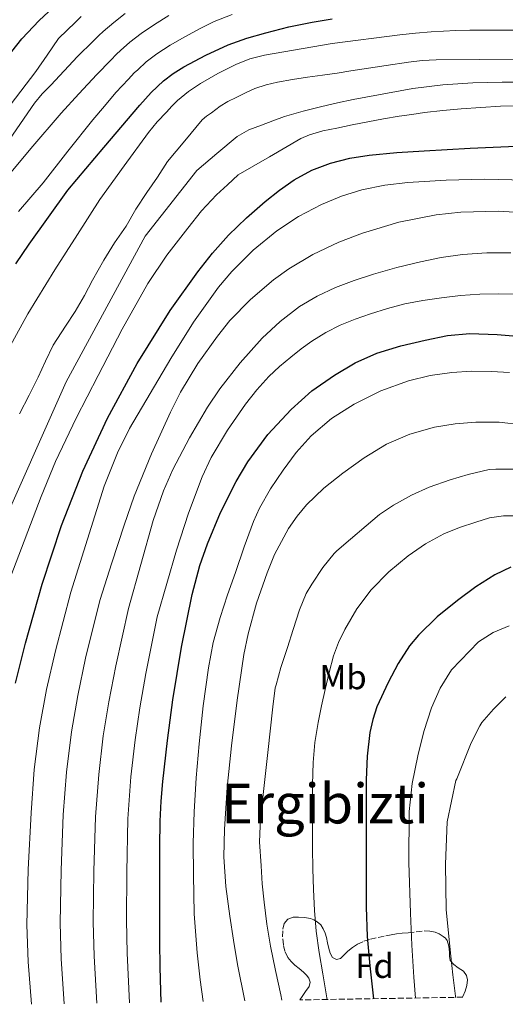
# Model space of a CAD drawing. Units: metres. Extents: x 610114 to 613545, y 4775591 to 4777959.
# Drawn here: x 610493 to 610633, y 4775596 to 4775880 of the extents above; entities that cross this region are included whole.
import ezdxf
from ezdxf.enums import TextEntityAlignment as Align

# ---------------------------------------------------------------- set-up
doc = ezdxf.new("R2010")
doc.units = ezdxf.units.M
doc.header["$MEASUREMENT"] = 0
doc.linetypes.add('DGN Style 3', pattern=[2.435891, 1.739922, -0.695969])
for name, color, linetype, lineweight in [('Curva de nivel directora', 30, 'Continuous', 30), ('Curva de nivel intermedia', 30, 'Continuous', 0), ('Etiqueta de uso rústico', 92, 'Continuous', 0), ('Etiqueta de zona arbolada', 92, 'Continuous', 0), ('Texto de Área (paraje) menor', 7, 'Continuous', 0), ('Zona arbolada', 92, 'DGN Style 3', 0)]:
    doc.layers.add(name, color=color, linetype=linetype, lineweight=lineweight)
doc.styles.add('Style-Arial', font='arial.ttf')

msp = doc.modelspace()

# ---------------------------------------------------------------- linework, layer by layer
at = {"layer": 'Curva de nivel directora', "color": 30, "linetype": 'Continuous', "lineweight": 30, "flags": 128}
for points, elevation in [([(610481.94, 4775860.65), (610493.2, 4775874.77), (610498.21, 4775880.11), (610503.61, 4775885.12)], 275), ([(610491.5, 4775809.69), (610495.31, 4775815.43), (610500.93, 4775823.24), (610506.54, 4775831.05), (610516.92, 4775843.31), (610527.29, 4775855.57), (610530.58, 4775859.21), (610534.14, 4775862.62), (610537.02, 4775864.78), (610540.11, 4775866.64), (610546.39, 4775870.07), (610552.89, 4775873.02), (610558.31, 4775874.93), (610563.82, 4775876.53), (610570.46, 4775878.21), (610577.16, 4775879.63), (610582.99, 4775880.59)], 300), ([(610491.34, 4775688.42), (610494.23, 4775699.99), (610499.09, 4775717.12), (610504.63, 4775734.04), (610510.8, 4775749.77), (610517.94, 4775765.11), (610526.52, 4775780.93), (610536.08, 4775796.19), (610544.08, 4775807.43), (610548.4, 4775812.8), (610553.01, 4775817.96), (610558.17, 4775823), (610563.62, 4775827.72), (610567.71, 4775831), (610572.02, 4775834.01), (610577.11, 4775836.77), (610582.54, 4775838.79), (610588.1, 4775840.26), (610593.73, 4775841.16), (610601.68, 4775841.87), (610609.65, 4775842.43), (610622.95, 4775843.13), (610636.25, 4775843.77)], 325), ([(610533.55, 4775596.23), (610533.37, 4775599.41), (610533.19, 4775606.41), (610533.13, 4775613.62), (610533.11, 4775620.83), (610533.1, 4775627.31), (610533.11, 4775633.79), (610533.13, 4775641.19), (610533.2, 4775648.59), (610533.49, 4775654.32), (610534.02, 4775660.04), (610535.36, 4775671.87), (610536.91, 4775683.67), (610539.38, 4775698.92), (610542.48, 4775714.07), (610544.73, 4775722.53), (610546.87, 4775728.72), (610550.71, 4775737.8), (610555.22, 4775746.73), (610558.61, 4775752.44), (610564.42, 4775760.34), (610571.14, 4775767.64), (610577.12, 4775772.95), (610583.62, 4775777.56), (610589.62, 4775781.06), (610595.95, 4775783.85), (610602.87, 4775785.99), (610609.92, 4775787.66), (610616.37, 4775788.98), (610622.85, 4775789.59), (610630.77, 4775789.24), (610638.69, 4775788.57)], 350), ([(610634.72, 4775722.02), (610630.06, 4775719.83), (610624.52, 4775716.28), (610619.26, 4775712.41), (610613.41, 4775707.65), (610607.95, 4775702.39), (610605.34, 4775699.23), (610602.04, 4775694.14), (610599.17, 4775688.7), (610595.95, 4775681.59), (610594.72, 4775677.94), (610593.9, 4775674.17), (610593.13, 4775667.37), (610592.86, 4775660.55), (610592.85, 4775651.39), (610592.85, 4775642.22), (610592.85, 4775632.95), (610592.85, 4775623.69), (610593.13, 4775615.2), (610593.86, 4775606.73), (610594.92, 4775597.23)], 375)]:
    msp.add_lwpolyline(points, dxfattribs=dict(at, elevation=elevation))
at = {"layer": 'Curva de nivel intermedia', "color": 30, "linetype": 'Continuous', "lineweight": 0, "flags": 128}
for points, elevation in [([(610487.03, 4775851.92), (610497.29, 4775865.34), (610500.57, 4775870.09), (610503.77, 4775874.9), (610508.71, 4775879.61), (610510.33, 4775881.19)], 280), ([(610487.25, 4775832.73), (610495.84, 4775843.04), (610504.54, 4775853.25), (610509.68, 4775858.89), (610514.89, 4775864.47), (610518.92, 4775868.6), (610520.6, 4775870.33), (610521.73, 4775871.38), (610524.47, 4775873.8), (610527.68, 4775876.3), (610531.56, 4775878.88), (610535.73, 4775881.49)], 290), ([(610488.53, 4775844.16), (610496.83, 4775856.17), (610499.11, 4775858.85), (610501.6, 4775861.36), (610505.46, 4775865.52), (610509.33, 4775869.69), (610513.82, 4775874.11), (610515.46, 4775875.76), (610516.76, 4775876.94), (610519.77, 4775879.53), (610523.13, 4775882.14)], 285), ([(610492.27, 4775824.87), (610495.8, 4775829.01), (610499.33, 4775833.15), (610506.52, 4775842.28), (610513.77, 4775851.36), (610517.09, 4775855.32), (610520.44, 4775859.26), (610524.02, 4775863.1), (610525.73, 4775864.91), (610526.71, 4775865.82), (610529.16, 4775868.08), (610532.24, 4775870.46), (610536.1, 4775872.9), (610540.35, 4775875.39), (610544.82, 4775877.76), (610548.86, 4775879.74), (610554.06, 4775881.78)], 295), ([(610487.81, 4775782.22), (610494.95, 4775795.28), (610502.72, 4775807.98), (610509.26, 4775818.16), (610515.81, 4775828.35), (610522.82, 4775838.03), (610529.84, 4775847.71), (610532.34, 4775850.73), (610535.02, 4775853.61), (610536.58, 4775855.31), (610538.2, 4775856.96), (610541.42, 4775859.56), (610544.91, 4775861.84), (610549.91, 4775864.79), (610555.11, 4775867.36), (610559.21, 4775868.96), (610563.43, 4775870.08), (610582.94, 4775873.42), (610602.54, 4775875.95), (610607.09, 4775876.42), (610611.66, 4775876.81), (610615.22, 4775877.03), (610618.78, 4775877.18), (610622.78, 4775877.25), (610626.78, 4775877.26), (610637, 4775877.24)], 305), ([(610492.55, 4775766.38), (610495.31, 4775771.77), (610497.94, 4775776.97), (610500, 4775781.55), (610502.27, 4775786.17), (610505.87, 4775791.71), (610508.59, 4775795.91), (610511.34, 4775800.52), (610513.65, 4775804.97), (610516.88, 4775810.78), (610520.05, 4775815.8), (610523.36, 4775820.62), (610526.22, 4775825.56), (610529.36, 4775830.33), (610532.43, 4775834.76), (610535.36, 4775839.27), (610540.35, 4775845.3), (610545.34, 4775851.33), (610546.61, 4775852.41), (610548.03, 4775853.36), (610549.29, 4775854.31), (610550.55, 4775855.26), (610552.82, 4775856.64), (610555.21, 4775857.84), (610557.9, 4775859.17), (610560.65, 4775860.38), (610563.86, 4775861.51), (610567.16, 4775862.29), (610571.52, 4775863.01), (610575.88, 4775863.68), (610580.15, 4775864.28), (610584.41, 4775864.89), (610588.34, 4775865.48), (610592.27, 4775866.06), (610598.65, 4775867.03), (610605.03, 4775868), (610609.05, 4775868.48), (610613.08, 4775868.7), (610625.55, 4775868.84), (610638.01, 4775868.89)], 310), ([(610485.55, 4775729.83), (610506.01, 4775775.59), (610528.87, 4775817.74), (610543.86, 4775836.71), (610549.66, 4775841.62), (610555.47, 4775846.53), (610558.84, 4775848.42), (610562.54, 4775849.79), (610565.84, 4775851.11), (610569.19, 4775852.3), (610574.58, 4775853.86), (610580.01, 4775855.25), (610584.53, 4775856.31), (610589.08, 4775857.28), (610606.33, 4775860.4), (610615.01, 4775861.49), (610623.72, 4775862.03), (610627.93, 4775862.12), (610632.14, 4775862.21), (610635.59, 4775862.27)], 315), ([(610490.04, 4775719.38), (610498.82, 4775742.41), (610502.93, 4775752.54), (610508.95, 4775765.07), (610515.25, 4775777.45), (610522.24, 4775790.83), (610529.63, 4775803.99), (610535.15, 4775812.18), (610541.22, 4775819.99), (610545.2, 4775825.01), (610549.54, 4775829.69), (610552.66, 4775832.58), (610555.78, 4775835.47), (610564.86, 4775840.7), (610573.95, 4775845.93), (610576.39, 4775847.06), (610580.33, 4775848.14), (610584.35, 4775848.96), (610588.82, 4775849.91), (610593.31, 4775850.8), (610597.84, 4775851.61), (610602.38, 4775852.38), (610606.01, 4775852.94), (610609.66, 4775853.44), (610614.98, 4775854.04), (610620.31, 4775854.53), (610631.7, 4775855.26), (610643.1, 4775855.41)], 320), ([(610496.02, 4775595.61), (610495.06, 4775607.9), (610494.64, 4775618.62), (610495.01, 4775634.61), (610495.86, 4775651), (610496.79, 4775663.47), (610498.28, 4775675.56), (610500.35, 4775686.65), (610502.94, 4775697.82), (610507.41, 4775714.76), (610512.23, 4775730.1), (610517.06, 4775745.45), (610520.83, 4775755.11), (610524.33, 4775762.07), (610536.32, 4775782.35), (610542.89, 4775792.87), (610550.14, 4775802.97), (610553.92, 4775807.49), (610560.11, 4775813.68), (610566.94, 4775819.29), (610573.22, 4775823.43), (610579.89, 4775826.87), (610585.64, 4775829.3), (610591.58, 4775831.13), (610598.19, 4775832.43), (610604.86, 4775833.21), (610615.97, 4775833.89), (610627.07, 4775834.15), (610638.89, 4775833.9)], 330), ([(610505.48, 4775595.76), (610504.58, 4775608.73), (610504.26, 4775619.06), (610504.54, 4775634.35), (610505.2, 4775650.42), (610506.12, 4775662.78), (610507.52, 4775674.4), (610509.35, 4775684.88), (610511.65, 4775695.65), (610515.73, 4775712.39), (610519.25, 4775723.28), (610522.77, 4775734.17), (610525.7, 4775742.49), (610530.73, 4775754.73), (610536.21, 4775766.84), (610539.12, 4775772.61), (610544.13, 4775780.86), (610549.78, 4775788.81), (610553.41, 4775793.3), (610559.36, 4775799.45), (610565.98, 4775805.07), (610570.46, 4775808.29), (610577.44, 4775812.45), (610584.88, 4775815.96), (610591.8, 4775818.63), (610602.3, 4775821.78), (610613.04, 4775823.87), (610620.26, 4775824.65), (610631.15, 4775824.96), (610642, 4775824.31)], 335), ([(610514.92, 4775595.92), (610514.11, 4775609.56), (610513.88, 4775619.5), (610514.06, 4775634.09), (610514.54, 4775649.83), (610515.44, 4775662.08), (610516.77, 4775673.24), (610518.36, 4775683.11), (610520.37, 4775693.48), (610524.05, 4775710.03), (610527.63, 4775722.76), (610531.22, 4775735.48), (610534.15, 4775744.06), (610536.89, 4775750.28), (610541.66, 4775759.38), (610546.96, 4775768.28), (610550.5, 4775773.62), (610556.34, 4775781.12), (610562.78, 4775788.2), (610567.91, 4775793.07), (610573.54, 4775797.34), (610578.63, 4775800.38), (610583.97, 4775802.87), (610589.4, 4775804.94), (610594.91, 4775806.75), (610601.67, 4775808.64), (610608.5, 4775810.33), (610614.57, 4775811.57), (610620.7, 4775812.44), (610627.69, 4775812.88), (610634.69, 4775812.92)], 340), ([(610524.35, 4775596.07), (610523.63, 4775610.39), (610523.49, 4775619.94), (610523.58, 4775633.82), (610523.87, 4775649.25), (610524.77, 4775661.39), (610526.01, 4775672.08), (610527.37, 4775681.34), (610529.08, 4775691.31), (610532.37, 4775707.67), (610535.15, 4775717.29), (610537.94, 4775726.91), (610541.37, 4775737.59), (610545.41, 4775748.11), (610548.01, 4775753.67), (610552.67, 4775761.58), (610557.95, 4775769.18), (610561.15, 4775773.31), (610564.67, 4775777.15), (610567.76, 4775780.02), (610570.98, 4775782.75), (610574.01, 4775785.14), (610577.15, 4775787.4), (610581.12, 4775789.9), (610585.3, 4775792.01), (610589.66, 4775793.75), (610594.1, 4775795.27), (610599, 4775796.82), (610603.97, 4775798.14), (610609.26, 4775799.15), (610614.59, 4775799.9), (610620.13, 4775800.52), (610625.68, 4775800.94), (610631.02, 4775801.05), (610636.37, 4775800.99)], 345), ([(610545.62, 4775596.42), (610544.84, 4775602.69), (610543.89, 4775610.49), (610543.1, 4775621.76), (610542.88, 4775633.07), (610542.81, 4775642.18), (610543.03, 4775651.29), (610543.66, 4775661.11), (610544.53, 4775670.91), (610545.7, 4775681.9), (610547.18, 4775692.86), (610548.57, 4775700.25), (610550.56, 4775707.5), (610552.75, 4775714), (610554.99, 4775720.47), (610557.56, 4775727.84), (610560.21, 4775735.18), (610561.93, 4775739.1), (610565.18, 4775744.66), (610568.8, 4775750.06), (610572.59, 4775755.19), (610576.88, 4775759.95), (610582.8, 4775764.99), (610589.36, 4775769.18), (610597.06, 4775772.97), (610605.1, 4775775.85), (610611.33, 4775777.42), (610617.63, 4775778.33), (610623.34, 4775778.68), (610629.04, 4775778.62), (610634.32, 4775778.28)], 355), ([(610557.74, 4775596.62), (610555.59, 4775607.16), (610554.41, 4775614.12), (610553.35, 4775621.11), (610552.23, 4775629.67), (610551.68, 4775638.23), (610551.79, 4775646.26), (610552.64, 4775658.3), (610553.87, 4775670.35), (610555.46, 4775683.59), (610557.46, 4775696.78), (610558.66, 4775702.77), (610561.11, 4775711.6), (610564.14, 4775720.33), (610566.34, 4775725.65), (610570.38, 4775733.18), (610572.83, 4775736.71), (610575.6, 4775740.07), (610580.61, 4775744.89), (610586.03, 4775749.16), (610592.2, 4775753.59), (610598.7, 4775757.55), (610605.47, 4775760.48), (610612.56, 4775762.46), (610618.54, 4775763.49), (610624.54, 4775763.96), (610631.26, 4775763.91), (610637.98, 4775763.21)], 360), ([(610568.42, 4775596.8), (610568.13, 4775598.33), (610566.63, 4775605.36), (610565.12, 4775612.39), (610564.07, 4775618.76), (610563.28, 4775625.16), (610562.77, 4775630.42), (610562.4, 4775635.69), (610562, 4775642.55), (610562.21, 4775649.39), (610563.3, 4775658.89), (610564.4, 4775668.39), (610565.81, 4775681.67), (610566.54, 4775687.1), (610566.77, 4775687.95), (610568.18, 4775693), (610570.02, 4775698.76), (610571.68, 4775703.99), (610573.55, 4775709.66), (610575.5, 4775714.39), (610577.09, 4775717.08), (610580.29, 4775721.91), (610583.57, 4775725.99), (610584.35, 4775726.73), (610588.29, 4775730.15), (610592.83, 4775733.98), (610596.67, 4775737.24), (610600.78, 4775739.93), (610605.94, 4775742.81), (610611.07, 4775745.11), (610617.17, 4775747.26), (610622.37, 4775748.84), (610628.37, 4775750.2), (610630.3, 4775750.36), (610635.34, 4775750.38)], 365), ([(610581.51, 4775597.01), (610581.44, 4775597.44), (610580.26, 4775604.43), (610579.25, 4775610.57), (610578.39, 4775616.73), (610577.88, 4775622.76), (610577.63, 4775628.81), (610577.44, 4775634.76), (610577.31, 4775640.71), (610577.28, 4775646.75), (610577.28, 4775652.79), (610577.34, 4775659.14), (610577.52, 4775665.48), (610577.99, 4775671.3), (610578.91, 4775677.08), (610579.91, 4775681.89), (610580.99, 4775686.67), (610582.15, 4775691.53), (610583.41, 4775696.36), (610584.83, 4775700.24), (610586.67, 4775703.98), (610590.12, 4775709.92), (610594.24, 4775715.43), (610599.34, 4775720.66), (610605.01, 4775725.26), (610610.02, 4775728.73), (610615.34, 4775731.66), (610619.87, 4775733.52), (610624.53, 4775735.03), (610628.51, 4775736.24), (610632.56, 4775736.84), (610636.28, 4775736.83)], 370), ([(610607.11, 4775597.43), (610606.59, 4775603.46), (610606.04, 4775612.72), (610605.65, 4775621.99), (610605.21, 4775636.66), (610605.28, 4775651.33), (610606.14, 4775659.44), (610607.74, 4775667.49), (610609.5, 4775674.5), (610611.74, 4775681.38), (610614.26, 4775687.02), (610617.52, 4775692.34), (610625.36, 4775700.37), (610629.58, 4775703.12), (610634.19, 4775705)], 380), ([(610618.69, 4775597.62), (610618.65, 4775598.01), (610617.92, 4775604.12), (610617.29, 4775609.49), (610615.97, 4775622.95), (610615.74, 4775636.15), (610616.22, 4775648.36), (610618.8, 4775660.29), (610619.02, 4775660.84), (610623.18, 4775671.21), (610625.69, 4775676.17), (610626.32, 4775677.06), (610629.66, 4775680.95), (610633.2, 4775684.5)], 385)]:
    msp.add_lwpolyline(points, dxfattribs=dict(at, elevation=elevation))
at = {"layer": 'Zona arbolada', "color": 92, "linetype": 'DGN Style 3', "lineweight": 0}
msp.add_polyline3d([(610620.75, 4775597.66, 386.61), (610573.66, 4775596.88, 372.56), (610574.28, 4775597.87, 372.78), (610575.31, 4775599.31, 373.16), (610576.33, 4775600.75, 373.52), (610576.66, 4775601.99, 373.67), (610576.28, 4775603.21, 373.73), (610575.52, 4775604.08, 373.73), (610574.68, 4775604.88, 373.73), (610573.45, 4775605.92, 373.71), (610572.22, 4775606.96, 373.66), (610571.12, 4775607.99, 373.45), (610570.14, 4775609.17, 373.21), (610569.32, 4775610.94, 373.13), (610568.88, 4775612.85, 373.1), (610568.61, 4775615.1, 373.1), (610568.72, 4775617.36, 373.25), (610569.12, 4775618.93, 373.55), (610570.16, 4775620.24, 373.98), (610571.7, 4775620.82, 374.48), (610573.29, 4775620.83, 374.96), (610574.98, 4775620.74, 375.38), (610576.67, 4775620.45, 375.77), (610577.68, 4775620.07, 376.02), (610578.62, 4775619.49, 376.24), (610579.66, 4775618.57, 376.3), (610580.43, 4775617.45, 376.32), (610580.93, 4775616.2, 376.46), (610581.31, 4775614.91, 376.59), (610581.65, 4775613.35, 376.68), (610581.98, 4775611.79, 376.75), (610582.42, 4775610.4, 376.74), (610583.13, 4775609.1, 376.83), (610584.24, 4775608.54, 377.14), (610585.42, 4775608.85, 377.53), (610586.47, 4775609.9, 378.02), (610587.55, 4775610.96, 378.51), (610588.87, 4775612, 378.98), (610590.33, 4775612.96, 379.37), (610592.18, 4775613.84, 379.63), (610594.06, 4775614.45, 379.9), (610596.29, 4775614.94, 380.5), (610598.51, 4775615.41, 381.18), (610600.02, 4775615.74, 381.74), (610601.56, 4775616.03, 382.25), (610603.26, 4775616.19, 382.68), (610604.96, 4775616.3, 383.1), (610607.3, 4775616.56, 383.67), (610609.64, 4775616.81, 384.25), (610611.22, 4775616.77, 384.68), (610612.78, 4775616.43, 385.12), (610613.96, 4775615.94, 385.47), (610615.07, 4775615.25, 385.81), (610615.75, 4775614.75, 385.9), (610616.27, 4775614.09, 385.92), (610616.71, 4775612.41, 385.94), (610616.92, 4775610.72, 386), (610616.94, 4775609.49, 386.12), (610617.13, 4775608.29, 386.25), (610618.17, 4775607.09, 386.41), (610619.48, 4775606.17, 386.51), (610620.25, 4775605.7, 386.53), (610621, 4775605.15, 386.54), (610621.83, 4775603.96, 386.56), (610622.12, 4775602.64, 386.57), (610621.97, 4775601.04, 386.59), (610621.5, 4775599.45, 386.61)], close=True, dxfattribs=at)
msp.add_polyline3d([(610573.66, 4775596.88, 372.56), (610574.28, 4775597.87, 372.78), (610575.31, 4775599.31, 373.16), (610576.33, 4775600.75, 373.52), (610576.66, 4775601.99, 373.67), (610576.28, 4775603.21, 373.73), (610575.52, 4775604.08, 373.73), (610574.68, 4775604.88, 373.73), (610573.45, 4775605.92, 373.71), (610572.22, 4775606.96, 373.66), (610571.12, 4775607.99, 373.45), (610570.14, 4775609.17, 373.21), (610569.32, 4775610.94, 373.13), (610568.88, 4775612.85, 373.1), (610568.61, 4775615.1, 373.1), (610568.72, 4775617.36, 373.25), (610569.12, 4775618.93, 373.55), (610570.16, 4775620.24, 373.98), (610571.7, 4775620.82, 374.48), (610573.29, 4775620.83, 374.96), (610574.98, 4775620.74, 375.38), (610576.67, 4775620.45, 375.77), (610577.68, 4775620.07, 376.02), (610578.62, 4775619.49, 376.24), (610579.66, 4775618.57, 376.3), (610580.43, 4775617.45, 376.32), (610580.93, 4775616.2, 376.46), (610581.31, 4775614.91, 376.59), (610581.65, 4775613.35, 376.68), (610581.98, 4775611.79, 376.75), (610582.42, 4775610.4, 376.74), (610583.13, 4775609.1, 376.83), (610584.24, 4775608.54, 377.14), (610585.42, 4775608.85, 377.53), (610586.47, 4775609.9, 378.02), (610587.55, 4775610.96, 378.51), (610588.87, 4775612, 378.98), (610590.33, 4775612.96, 379.37), (610592.18, 4775613.84, 379.63), (610594.06, 4775614.45, 379.9), (610596.29, 4775614.94, 380.5), (610598.51, 4775615.41, 381.18), (610600.02, 4775615.74, 381.74), (610601.56, 4775616.03, 382.25), (610603.26, 4775616.19, 382.68), (610604.96, 4775616.3, 383.1), (610607.3, 4775616.56, 383.67), (610609.64, 4775616.81, 384.25), (610611.22, 4775616.77, 384.68), (610612.78, 4775616.43, 385.12), (610613.96, 4775615.94, 385.47), (610615.07, 4775615.25, 385.81), (610615.75, 4775614.75, 385.9), (610616.27, 4775614.09, 385.92), (610616.71, 4775612.41, 385.94), (610616.92, 4775610.72, 386), (610616.94, 4775609.49, 386.12), (610617.13, 4775608.29, 386.25), (610618.17, 4775607.09, 386.41), (610619.48, 4775606.17, 386.51), (610620.25, 4775605.7, 386.53), (610621, 4775605.15, 386.54), (610621.83, 4775603.96, 386.56), (610622.12, 4775602.64, 386.57), (610621.97, 4775601.04, 386.59), (610621.5, 4775599.45, 386.61), (610620.75, 4775597.66, 386.61)], dxfattribs=at)

# ---------------------------------------------------------------- texts
at = {"layer": 'Etiqueta de uso rústico', "color": 92, "linetype": 'Continuous', "lineweight": 0, "style": 'Style-Arial'}
msp.add_text('Mb', height=7, dxfattribs=at).set_placement((610586.14, 4775690.22, 370.85), align=Align.MIDDLE_CENTER)
at = {"layer": 'Etiqueta de zona arbolada', "color": 92, "linetype": 'Continuous', "lineweight": 0, "style": 'Style-Arial'}
msp.add_text('Fd', height=7, dxfattribs=at).set_placement((610595.24, 4775606.73, 375), align=Align.MIDDLE_CENTER)
at = {"layer": 'Texto de Área (paraje) menor', "color": 7, "linetype": 'Continuous', "lineweight": 0, "style": 'Style-Arial'}
msp.add_text('Ergibizti', height=11.5, dxfattribs=at).set_placement((610580.94, 4775653.65, 363.52), align=Align.MIDDLE_CENTER)

doc.saveas('drawing.dxf')
